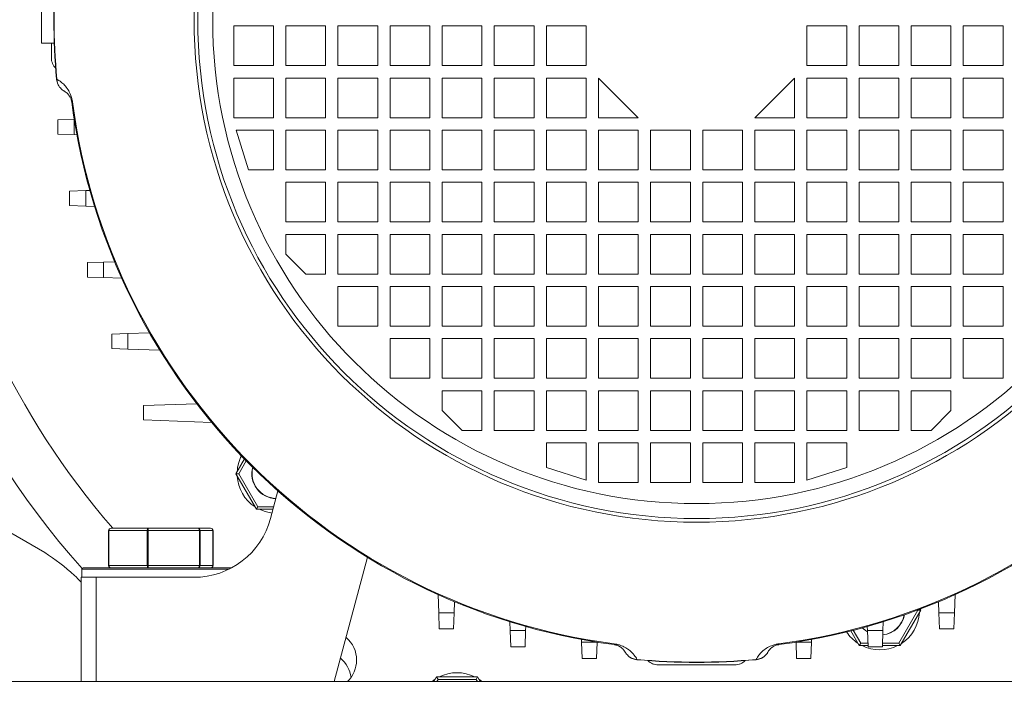
# Model space of a CAD drawing. Extents: x 505 to 2530, y 85 to 1781.
# Drawn here: x 927 to 1125, y 864 to 1001 of the extents above; entities that cross this region are included whole.
import ezdxf

# ---------------------------------------------------------------- set-up
doc = ezdxf.new("R2010")
doc.units = 0
doc.header["$MEASUREMENT"] = 0
doc.layers.get('0').update_dxf_attribs({"linetype": 'CONTINUOUS'})

msp = doc.modelspace()

# ---------------------------------------------------------------- linework, layer by layer
at = {"color": 7, "linetype": 'Continuous', "lineweight": 15}
for p, q in [((931.31, 1003.61), (931.31, 996.07)), ((970.06, 999.57), (970.06, 991.57)), ((978.06, 999.57), (970.06, 999.57)), ((978.06, 991.57), (978.06, 999.57)), ((980.56, 999.57), (980.56, 991.57)), ((988.56, 999.57), (980.56, 999.57)), ((988.56, 991.57), (988.56, 999.57)), ((991.06, 999.57), (991.06, 991.57)), ((999.06, 999.57), (991.06, 999.57)), ((999.06, 991.57), (999.06, 999.57)), ((1001.56, 999.57), (1001.56, 991.57)), ((1009.56, 999.57), (1001.56, 999.57)), ((1009.56, 991.57), (1009.56, 999.57)), ((1012.06, 999.57), (1012.06, 991.57)), ((1020.06, 999.57), (1012.06, 999.57)), ((1020.06, 991.57), (1020.06, 999.57)), ((1022.56, 999.57), (1022.56, 991.57)), ((1030.56, 999.57), (1022.56, 999.57)), ((1030.56, 991.57), (1030.56, 999.57)), ((1033.06, 999.57), (1033.06, 991.57)), ((1041.06, 999.57), (1033.06, 999.57)), ((1041.06, 991.57), (1041.06, 999.57)), ((1085.56, 999.57), (1093.56, 999.57)), ((1085.56, 991.57), (1085.56, 999.57)), ((1093.56, 999.57), (1093.56, 991.57)), ((1096.06, 999.57), (1104.06, 999.57)), ((1096.06, 991.57), (1096.06, 999.57)), ((1104.06, 999.57), (1104.06, 991.57)), ((1106.56, 999.57), (1114.56, 999.57)), ((1106.56, 991.57), (1106.56, 999.57)), ((1114.56, 999.57), (1114.56, 991.57)), ((1117.06, 999.57), (1125.06, 999.57)), ((1117.06, 991.57), (1117.06, 999.57)), ((1125.06, 999.57), (1125.06, 991.57)), ((933.31, 993.12), (933.31, 996.07)), ((933.45, 992.17), (933.45, 992.2)), ((933.46, 992.17), (933.45, 992.17)), ((970.06, 991.57), (978.06, 991.57)), ((980.56, 991.57), (988.56, 991.57)), ((991.06, 991.57), (999.06, 991.57)), ((1001.56, 991.57), (1009.56, 991.57)), ((1012.06, 991.57), (1020.06, 991.57)), ((1022.56, 991.57), (1030.56, 991.57)), ((1033.06, 991.57), (1041.06, 991.57)), ((1093.56, 991.57), (1085.56, 991.57)), ((1104.06, 991.57), (1096.06, 991.57)), ((1114.56, 991.57), (1106.56, 991.57)), ((1125.06, 991.57), (1117.06, 991.57)), ((934.36, 988.82), (934.42, 988.82)), ((978.06, 989.07), (970.06, 989.07)), ((970.06, 989.07), (970.06, 981.07)), ((978.06, 981.07), (978.06, 989.07)), ((988.56, 989.07), (980.56, 989.07)), ((980.56, 989.07), (980.56, 981.07)), ((988.56, 981.07), (988.56, 989.07)), ((999.06, 989.07), (991.06, 989.07)), ((991.06, 989.07), (991.06, 981.07)), ((999.06, 981.07), (999.06, 989.07)), ((1009.56, 989.07), (1001.56, 989.07)), ((1001.56, 989.07), (1001.56, 981.07)), ((1009.56, 981.07), (1009.56, 989.07)), ((1020.06, 989.07), (1012.06, 989.07)), ((1012.06, 989.07), (1012.06, 981.07)), ((1020.06, 981.07), (1020.06, 989.07)), ((1030.56, 989.07), (1022.56, 989.07)), ((1022.56, 989.07), (1022.56, 981.07)), ((1030.56, 981.07), (1030.56, 989.07)), ((1041.06, 989.07), (1033.06, 989.07)), ((1033.06, 989.07), (1033.06, 981.07)), ((1041.06, 981.07), (1041.06, 989.07)), ((1043.56, 989.07), (1043.56, 981.07)), ((1051.56, 981.07), (1043.56, 989.07)), ((1075.06, 981.07), (1083.06, 989.07)), ((1083.06, 989.07), (1083.06, 981.07)), ((1085.56, 989.07), (1093.56, 989.07)), ((1085.56, 981.07), (1085.56, 989.07)), ((1093.56, 989.07), (1093.56, 981.07)), ((1096.06, 981.07), (1096.06, 989.07)), ((1096.06, 989.07), (1104.06, 989.07)), ((1104.06, 989.07), (1104.06, 981.07)), ((1106.56, 981.07), (1106.56, 989.07)), ((1106.56, 989.07), (1114.56, 989.07)), ((1114.56, 989.07), (1114.56, 981.07)), ((1117.06, 981.07), (1117.06, 989.07)), ((1117.06, 989.07), (1125.06, 989.07)), ((1125.06, 989.07), (1125.06, 981.07)), ((937.4, 984.22), (937.57, 984.24)), ((934.62, 980.67), (937.87, 980.78)), ((934.62, 977.77), (934.62, 980.67)), ((937.87, 977.66), (937.87, 980.78)), ((937.87, 980.78), (937.9, 980.78)), ((970.06, 981.07), (978.06, 981.07)), ((980.56, 981.07), (988.56, 981.07)), ((991.06, 981.07), (999.06, 981.07)), ((1001.56, 981.07), (1009.56, 981.07)), ((1012.06, 981.07), (1020.06, 981.07)), ((1022.56, 981.07), (1030.56, 981.07)), ((1033.06, 981.07), (1041.06, 981.07)), ((1043.56, 981.07), (1051.56, 981.07)), ((1083.06, 981.07), (1075.06, 981.07)), ((1093.56, 981.07), (1085.56, 981.07)), ((1104.06, 981.07), (1096.06, 981.07)), ((1114.56, 981.07), (1106.56, 981.07)), ((1125.06, 981.07), (1117.06, 981.07)), ((978.06, 978.57), (970.56, 978.57)), ((970.56, 978.57), (973.06, 970.57)), ((978.06, 970.57), (978.06, 978.57)), ((988.56, 978.57), (980.56, 978.57)), ((980.56, 978.57), (980.56, 970.57)), ((988.56, 970.57), (988.56, 978.57)), ((999.06, 978.57), (991.06, 978.57)), ((991.06, 978.57), (991.06, 970.57)), ((999.06, 970.57), (999.06, 978.57)), ((1009.56, 978.57), (1001.56, 978.57)), ((1001.56, 978.57), (1001.56, 970.57)), ((1009.56, 970.57), (1009.56, 978.57)), ((1020.06, 978.57), (1012.06, 978.57)), ((1012.06, 978.57), (1012.06, 970.57)), ((1020.06, 970.57), (1020.06, 978.57)), ((1030.56, 978.57), (1022.56, 978.57)), ((1022.56, 978.57), (1022.56, 970.57)), ((1030.56, 970.57), (1030.56, 978.57)), ((1041.06, 978.57), (1033.06, 978.57)), ((1033.06, 978.57), (1033.06, 970.57)), ((1041.06, 970.57), (1041.06, 978.57)), ((1051.56, 978.57), (1043.56, 978.57)), ((1043.56, 978.57), (1043.56, 970.57)), ((1051.56, 970.57), (1051.56, 978.57)), ((1062.06, 978.57), (1054.06, 978.57)), ((1054.06, 978.57), (1054.06, 970.57)), ((1062.06, 970.57), (1062.06, 978.57)), ((1064.56, 978.57), (1072.56, 978.57)), ((1064.56, 970.57), (1064.56, 978.57)), ((1072.56, 978.57), (1072.56, 970.57)), ((1075.06, 978.57), (1083.06, 978.57)), ((1075.06, 970.57), (1075.06, 978.57)), ((1083.06, 978.57), (1083.06, 970.57)), ((1085.56, 978.57), (1093.56, 978.57)), ((1085.56, 970.57), (1085.56, 978.57)), ((1093.56, 978.57), (1093.56, 970.57)), ((1096.06, 978.57), (1104.06, 978.57)), ((1096.06, 970.57), (1096.06, 978.57)), ((1104.06, 978.57), (1104.06, 970.57)), ((1106.56, 978.57), (1114.56, 978.57)), ((1106.56, 970.57), (1106.56, 978.57)), ((1114.56, 978.57), (1114.56, 970.57)), ((1117.06, 978.57), (1125.06, 978.57)), ((1117.06, 970.57), (1117.06, 978.57)), ((1125.06, 978.57), (1125.06, 970.57)), ((937.87, 977.66), (934.62, 977.77)), ((938.44, 977.64), (937.87, 977.66)), ((973.06, 970.57), (978.06, 970.57)), ((980.56, 970.57), (988.56, 970.57)), ((991.06, 970.57), (999.06, 970.57)), ((1001.56, 970.57), (1009.56, 970.57)), ((1012.06, 970.57), (1020.06, 970.57)), ((1022.56, 970.57), (1030.56, 970.57)), ((1033.06, 970.57), (1041.06, 970.57)), ((1043.56, 970.57), (1051.56, 970.57)), ((1054.06, 970.57), (1062.06, 970.57)), ((1072.56, 970.57), (1064.56, 970.57)), ((1083.06, 970.57), (1075.06, 970.57)), ((1093.56, 970.57), (1085.56, 970.57)), ((1104.06, 970.57), (1096.06, 970.57)), ((1114.56, 970.57), (1106.56, 970.57)), ((1125.06, 970.57), (1117.06, 970.57)), ((936.97, 966.27), (940.22, 966.38)), ((936.97, 963.37), (936.97, 966.27)), ((940.22, 966.38), (941.06, 966.41)), ((940.22, 963.26), (940.22, 966.38)), ((988.56, 968.07), (980.56, 968.07)), ((980.56, 968.07), (980.56, 960.07)), ((988.56, 960.07), (988.56, 968.07)), ((999.06, 968.07), (991.06, 968.07)), ((991.06, 968.07), (991.06, 960.07)), ((999.06, 960.07), (999.06, 968.07)), ((1009.56, 968.07), (1001.56, 968.07)), ((1001.56, 968.07), (1001.56, 960.07)), ((1009.56, 960.07), (1009.56, 968.07)), ((1020.06, 968.07), (1012.06, 968.07)), ((1012.06, 968.07), (1012.06, 960.07)), ((1020.06, 960.07), (1020.06, 968.07)), ((1030.56, 968.07), (1022.56, 968.07)), ((1022.56, 968.07), (1022.56, 960.07)), ((1030.56, 960.07), (1030.56, 968.07)), ((1041.06, 968.07), (1033.06, 968.07)), ((1033.06, 968.07), (1033.06, 960.07)), ((1041.06, 960.07), (1041.06, 968.07)), ((1051.56, 968.07), (1043.56, 968.07)), ((1043.56, 968.07), (1043.56, 960.07)), ((1051.56, 960.07), (1051.56, 968.07)), ((1062.06, 968.07), (1054.06, 968.07)), ((1054.06, 968.07), (1054.06, 960.07)), ((1062.06, 960.07), (1062.06, 968.07)), ((1064.56, 960.07), (1064.56, 968.07)), ((1064.56, 968.07), (1072.56, 968.07)), ((1072.56, 968.07), (1072.56, 960.07)), ((1075.06, 968.07), (1083.06, 968.07)), ((1075.06, 960.07), (1075.06, 968.07)), ((1083.06, 968.07), (1083.06, 960.07)), ((1085.56, 968.07), (1093.56, 968.07)), ((1085.56, 960.07), (1085.56, 968.07)), ((1093.56, 968.07), (1093.56, 960.07)), ((1096.06, 968.07), (1104.06, 968.07)), ((1096.06, 960.07), (1096.06, 968.07)), ((1104.06, 968.07), (1104.06, 960.07)), ((1106.56, 968.07), (1114.56, 968.07)), ((1106.56, 960.07), (1106.56, 968.07)), ((1114.56, 968.07), (1114.56, 960.07)), ((1117.06, 968.07), (1125.06, 968.07)), ((1117.06, 960.07), (1117.06, 968.07)), ((1125.06, 968.07), (1125.06, 960.07)), ((940.22, 963.26), (936.97, 963.37)), ((942.01, 963.2), (940.22, 963.26)), ((980.56, 960.07), (988.56, 960.07)), ((991.06, 960.07), (999.06, 960.07)), ((1001.56, 960.07), (1009.56, 960.07)), ((1012.06, 960.07), (1020.06, 960.07)), ((1022.56, 960.07), (1030.56, 960.07)), ((1033.06, 960.07), (1041.06, 960.07)), ((1043.56, 960.07), (1051.56, 960.07)), ((1054.06, 960.07), (1062.06, 960.07)), ((1072.56, 960.07), (1064.56, 960.07)), ((1083.06, 960.07), (1075.06, 960.07)), ((1093.56, 960.07), (1085.56, 960.07)), ((1104.06, 960.07), (1096.06, 960.07)), ((1114.56, 960.07), (1106.56, 960.07)), ((1125.06, 960.07), (1117.06, 960.07)), ((988.56, 957.57), (980.56, 957.57)), ((980.56, 957.57), (980.56, 953.57)), ((988.56, 949.57), (988.56, 957.57)), ((999.06, 957.57), (991.06, 957.57)), ((991.06, 957.57), (991.06, 949.57)), ((999.06, 949.57), (999.06, 957.57)), ((1009.56, 957.57), (1001.56, 957.57)), ((1001.56, 957.57), (1001.56, 949.57)), ((1009.56, 949.57), (1009.56, 957.57)), ((1020.06, 957.57), (1012.06, 957.57)), ((1012.06, 957.57), (1012.06, 949.57)), ((1020.06, 949.57), (1020.06, 957.57)), ((1030.56, 957.57), (1022.56, 957.57)), ((1022.56, 957.57), (1022.56, 949.57)), ((1030.56, 949.57), (1030.56, 957.57)), ((1041.06, 957.57), (1033.06, 957.57)), ((1033.06, 957.57), (1033.06, 949.57)), ((1041.06, 949.57), (1041.06, 957.57)), ((1051.56, 957.57), (1043.56, 957.57)), ((1043.56, 957.57), (1043.56, 949.57)), ((1051.56, 949.57), (1051.56, 957.57)), ((1062.06, 957.57), (1054.06, 957.57)), ((1054.06, 957.57), (1054.06, 949.57)), ((1062.06, 949.57), (1062.06, 957.57)), ((1064.56, 957.57), (1072.56, 957.57)), ((1064.56, 949.57), (1064.56, 957.57)), ((1072.56, 957.57), (1072.56, 949.57)), ((1075.06, 957.57), (1083.06, 957.57)), ((1075.06, 949.57), (1075.06, 957.57)), ((1083.06, 957.57), (1083.06, 949.57)), ((1085.56, 949.57), (1085.56, 957.57)), ((1085.56, 957.57), (1093.56, 957.57)), ((1093.56, 957.57), (1093.56, 949.57)), ((1096.06, 957.57), (1104.06, 957.57)), ((1096.06, 949.57), (1096.06, 957.57)), ((1104.06, 957.57), (1104.06, 949.57)), ((1106.56, 957.57), (1114.56, 957.57)), ((1106.56, 949.57), (1106.56, 957.57)), ((1114.56, 957.57), (1114.56, 949.57)), ((1117.06, 957.57), (1125.06, 957.57)), ((1117.06, 949.57), (1117.06, 957.57)), ((1125.06, 957.57), (1125.06, 949.57)), ((980.56, 953.57), (984.56, 949.57)), ((940.57, 951.87), (943.82, 951.98)), ((940.57, 948.97), (940.57, 951.87)), ((943.82, 951.98), (946.04, 952.06)), ((943.82, 948.86), (943.82, 951.98)), ((943.82, 948.86), (940.57, 948.97)), ((947.48, 948.73), (943.82, 948.86)), ((984.56, 949.57), (988.56, 949.57)), ((991.06, 949.57), (999.06, 949.57)), ((1001.56, 949.57), (1009.56, 949.57)), ((1012.06, 949.57), (1020.06, 949.57)), ((1022.56, 949.57), (1030.56, 949.57)), ((1033.06, 949.57), (1041.06, 949.57)), ((1043.56, 949.57), (1051.56, 949.57)), ((1054.06, 949.57), (1062.06, 949.57)), ((1072.56, 949.57), (1064.56, 949.57)), ((1083.06, 949.57), (1075.06, 949.57)), ((1093.56, 949.57), (1085.56, 949.57)), ((1104.06, 949.57), (1096.06, 949.57)), ((1114.56, 949.57), (1106.56, 949.57)), ((1125.06, 949.57), (1117.06, 949.57)), ((999.06, 947.07), (991.06, 947.07)), ((991.06, 947.07), (991.06, 939.07)), ((999.06, 939.07), (999.06, 947.07)), ((1009.56, 947.07), (1001.56, 947.07)), ((1001.56, 947.07), (1001.56, 939.07)), ((1009.56, 939.07), (1009.56, 947.07)), ((1020.06, 947.07), (1012.06, 947.07)), ((1012.06, 947.07), (1012.06, 939.07)), ((1020.06, 939.07), (1020.06, 947.07)), ((1030.56, 947.07), (1022.56, 947.07)), ((1022.56, 947.07), (1022.56, 939.07)), ((1030.56, 939.07), (1030.56, 947.07)), ((1041.06, 947.07), (1033.06, 947.07)), ((1033.06, 947.07), (1033.06, 939.07)), ((1041.06, 939.07), (1041.06, 947.07)), ((1051.56, 947.07), (1043.56, 947.07)), ((1043.56, 947.07), (1043.56, 939.07)), ((1051.56, 939.07), (1051.56, 947.07)), ((1062.06, 947.07), (1054.06, 947.07)), ((1054.06, 947.07), (1054.06, 939.07)), ((1062.06, 939.07), (1062.06, 947.07)), ((1064.56, 947.07), (1072.56, 947.07)), ((1064.56, 939.07), (1064.56, 947.07)), ((1072.56, 947.07), (1072.56, 939.07)), ((1075.06, 939.07), (1075.06, 947.07)), ((1075.06, 947.07), (1083.06, 947.07)), ((1083.06, 947.07), (1083.06, 939.07)), ((1085.56, 939.07), (1085.56, 947.07)), ((1085.56, 947.07), (1093.56, 947.07)), ((1093.56, 947.07), (1093.56, 939.07)), ((1096.06, 947.07), (1104.06, 947.07)), ((1096.06, 939.07), (1096.06, 947.07)), ((1104.06, 947.07), (1104.06, 939.07)), ((1106.56, 947.07), (1114.56, 947.07)), ((1106.56, 939.07), (1106.56, 947.07)), ((1114.56, 947.07), (1114.56, 939.07)), ((1117.06, 939.07), (1117.06, 947.07)), ((1117.06, 947.07), (1125.06, 947.07)), ((1125.06, 947.07), (1125.06, 939.07)), ((991.06, 939.07), (999.06, 939.07)), ((1001.56, 939.07), (1009.56, 939.07)), ((1012.06, 939.07), (1020.06, 939.07)), ((1022.56, 939.07), (1030.56, 939.07)), ((1033.06, 939.07), (1041.06, 939.07)), ((1043.56, 939.07), (1051.56, 939.07)), ((1054.06, 939.07), (1062.06, 939.07)), ((1072.56, 939.07), (1064.56, 939.07)), ((1083.06, 939.07), (1075.06, 939.07)), ((1093.56, 939.07), (1085.56, 939.07)), ((1104.06, 939.07), (1096.06, 939.07)), ((1114.56, 939.07), (1106.56, 939.07)), ((1125.06, 939.07), (1117.06, 939.07)), ((945.48, 937.47), (948.73, 937.58)), ((945.48, 934.57), (945.48, 937.47)), ((948.73, 937.58), (953.08, 937.73)), ((948.73, 934.46), (948.73, 937.58)), ((1009.56, 936.57), (1001.56, 936.57)), ((1001.56, 936.57), (1001.56, 928.57)), ((1009.56, 928.57), (1009.56, 936.57)), ((1020.06, 936.57), (1012.06, 936.57)), ((1012.06, 936.57), (1012.06, 928.57)), ((1020.06, 928.57), (1020.06, 936.57)), ((1030.56, 936.57), (1022.56, 936.57)), ((1022.56, 936.57), (1022.56, 928.57)), ((1030.56, 928.57), (1030.56, 936.57)), ((1041.06, 936.57), (1033.06, 936.57)), ((1033.06, 936.57), (1033.06, 928.57)), ((1041.06, 928.57), (1041.06, 936.57)), ((1051.56, 936.57), (1043.56, 936.57)), ((1043.56, 936.57), (1043.56, 928.57)), ((1051.56, 928.57), (1051.56, 936.57)), ((1062.06, 936.57), (1054.06, 936.57)), ((1054.06, 936.57), (1054.06, 928.57)), ((1062.06, 928.57), (1062.06, 936.57)), ((1064.56, 936.57), (1072.56, 936.57)), ((1064.56, 928.57), (1064.56, 936.57)), ((1072.56, 936.57), (1072.56, 928.57)), ((1075.06, 936.57), (1083.06, 936.57)), ((1075.06, 928.57), (1075.06, 936.57)), ((1083.06, 936.57), (1083.06, 928.57)), ((1085.56, 936.57), (1093.56, 936.57)), ((1085.56, 928.57), (1085.56, 936.57)), ((1093.56, 936.57), (1093.56, 928.57)), ((1096.06, 928.57), (1096.06, 936.57)), ((1096.06, 936.57), (1104.06, 936.57)), ((1104.06, 936.57), (1104.06, 928.57)), ((1106.56, 936.57), (1114.56, 936.57)), ((1106.56, 928.57), (1106.56, 936.57)), ((1114.56, 936.57), (1114.56, 928.57)), ((1117.06, 928.57), (1117.06, 936.57)), ((1117.06, 936.57), (1125.06, 936.57)), ((1125.06, 936.57), (1125.06, 928.57)), ((948.73, 934.46), (945.48, 934.57)), ((955.16, 934.23), (948.73, 934.46)), ((1001.56, 928.57), (1009.56, 928.57)), ((1012.06, 928.57), (1020.06, 928.57)), ((1022.56, 928.57), (1030.56, 928.57)), ((1033.06, 928.57), (1041.06, 928.57)), ((1043.56, 928.57), (1051.56, 928.57)), ((1054.06, 928.57), (1062.06, 928.57)), ((1072.56, 928.57), (1064.56, 928.57)), ((1083.06, 928.57), (1075.06, 928.57)), ((1093.56, 928.57), (1085.56, 928.57)), ((1104.06, 928.57), (1096.06, 928.57)), ((1114.56, 928.57), (1106.56, 928.57)), ((1125.06, 928.57), (1117.06, 928.57)), ((1020.06, 926.07), (1012.06, 926.07)), ((1012.06, 926.07), (1012.06, 922.07)), ((1020.06, 918.07), (1020.06, 926.07)), ((1030.56, 926.07), (1022.56, 926.07)), ((1022.56, 926.07), (1022.56, 918.07)), ((1030.56, 918.07), (1030.56, 926.07)), ((1033.06, 926.07), (1033.06, 918.07)), ((1041.06, 926.07), (1033.06, 926.07)), ((1041.06, 918.07), (1041.06, 926.07)), ((1043.56, 926.07), (1043.56, 918.07)), ((1051.56, 926.07), (1043.56, 926.07)), ((1051.56, 918.07), (1051.56, 926.07)), ((1054.06, 926.07), (1054.06, 918.07)), ((1062.06, 926.07), (1054.06, 926.07)), ((1062.06, 918.07), (1062.06, 926.07)), ((1064.56, 926.07), (1072.56, 926.07)), ((1064.56, 918.07), (1064.56, 926.07)), ((1072.56, 926.07), (1072.56, 918.07)), ((1075.06, 926.07), (1083.06, 926.07)), ((1075.06, 918.07), (1075.06, 926.07)), ((1083.06, 926.07), (1083.06, 918.07)), ((1085.56, 926.07), (1093.56, 926.07)), ((1085.56, 918.07), (1085.56, 926.07)), ((1093.56, 926.07), (1093.56, 918.07)), ((1096.06, 926.07), (1104.06, 926.07)), ((1096.06, 918.07), (1096.06, 926.07)), ((1104.06, 926.07), (1104.06, 918.07)), ((1106.56, 926.07), (1114.56, 926.07)), ((1106.56, 918.07), (1106.56, 926.07)), ((1114.56, 926.07), (1114.56, 922.07)), ((951.84, 923.07), (962.6, 923.44)), ((951.84, 920.17), (951.84, 923.07)), ((1012.06, 922.07), (1016.06, 918.07)), ((1114.56, 922.07), (1110.56, 918.07)), ((965.6, 919.69), (951.84, 920.17)), ((1016.06, 918.07), (1020.06, 918.07)), ((1022.56, 918.07), (1030.56, 918.07)), ((1033.06, 918.07), (1041.06, 918.07)), ((1043.56, 918.07), (1051.56, 918.07)), ((1054.06, 918.07), (1062.06, 918.07)), ((1072.56, 918.07), (1064.56, 918.07)), ((1083.06, 918.07), (1075.06, 918.07)), ((1093.56, 918.07), (1085.56, 918.07)), ((1104.06, 918.07), (1096.06, 918.07)), ((1110.56, 918.07), (1106.56, 918.07)), ((1033.06, 915.57), (1033.06, 910.57)), ((1041.06, 915.57), (1033.06, 915.57)), ((1041.06, 908.07), (1041.06, 915.57)), ((1051.56, 915.57), (1043.56, 915.57)), ((1043.56, 915.57), (1043.56, 907.57)), ((1051.56, 907.57), (1051.56, 915.57)), ((1062.06, 915.57), (1054.06, 915.57)), ((1054.06, 915.57), (1054.06, 907.57)), ((1062.06, 907.57), (1062.06, 915.57)), ((1064.56, 907.57), (1064.56, 915.57)), ((1064.56, 915.57), (1072.56, 915.57)), ((1072.56, 915.57), (1072.56, 907.57)), ((1075.06, 915.57), (1083.06, 915.57)), ((1075.06, 907.57), (1075.06, 915.57)), ((1083.06, 915.57), (1083.06, 907.57)), ((1085.56, 915.57), (1093.56, 915.57)), ((1085.56, 908.07), (1085.56, 915.57)), ((1093.56, 915.57), (1093.56, 910.57)), ((970.49, 909.35), (972.21, 912.33)), ((972.57, 911.96), (971.06, 909.35)), ((970.49, 909.35), (971.06, 909.35)), ((974.61, 902.2), (970.49, 909.35)), ((971.06, 909.35), (974.9, 902.7)), ((973.74, 909.68), (973.71, 909.62)), ((973.74, 909.35), (973.74, 910)), ((973.74, 908.7), (973.74, 909.35)), ((1033.06, 910.57), (1041.06, 908.07)), ((1093.56, 910.57), (1085.56, 908.07)), ((1043.56, 907.57), (1051.56, 907.57)), ((1054.06, 907.57), (1062.06, 907.57)), ((1072.56, 907.57), (1064.56, 907.57)), ((1083.06, 907.57), (1075.06, 907.57)), ((977.48, 900.33), (978.97, 905.87)), ((978.09, 904.35), (978.56, 904.35)), ((974.61, 902.2), (974.9, 902.7)), ((977.99, 902.2), (974.61, 902.2)), ((974.9, 902.7), (978.12, 902.7)), ((931.99, 893.49), (921.2, 899.72)), ((944.9, 897.87), (944.84, 897.87)), ((952.63, 897.87), (944.9, 897.87)), ((944.9, 897.87), (944.9, 890.87)), ((945.37, 898.37), (952.85, 898.37)), ((952.63, 890.87), (952.63, 897.87)), ((952.82, 897.87), (952.63, 897.87)), ((952.82, 897.87), (952.82, 890.87)), ((963.14, 897.87), (952.82, 897.87)), ((952.85, 898.37), (962.84, 898.37)), ((962.84, 898.37), (965.34, 898.37)), ((963.14, 890.87), (963.14, 897.87)), ((963.28, 897.87), (963.14, 897.87)), ((963.28, 897.87), (963.28, 890.87)), ((965.87, 897.87), (963.28, 897.87)), ((965.87, 890.87), (965.87, 897.87)), ((965.88, 897.87), (965.87, 897.87)), ((944.84, 890.87), (944.9, 890.87)), ((944.9, 890.87), (952.63, 890.87)), ((952.63, 890.87), (952.82, 890.87)), ((952.82, 890.87), (963.14, 890.87)), ((963.14, 890.87), (963.28, 890.87)), ((963.28, 890.87), (965.87, 890.87)), ((965.87, 890.87), (965.88, 890.87)), ((997.01, 892.5), (990.31, 867.47)), ((969.11, 890.12), (939.48, 890.12)), ((939.73, 890.37), (969.59, 890.37)), ((939.31, 867.47), (939.31, 888.47)), ((939.31, 888.47), (942.31, 888.47)), ((942.31, 888.47), (942.31, 867.47)), ((942.31, 888.47), (962.03, 888.47)), ((1011.35, 881.33), (1011.22, 884.99)), ((1115.4, 884.99), (1115.27, 881.33)), ((1014.55, 883.55), (1014.47, 881.33)), ((1112.15, 881.33), (1112.07, 883.55)), ((1014.47, 881.33), (1011.35, 881.33)), ((1011.46, 878.08), (1011.35, 881.33)), ((1014.47, 881.33), (1014.36, 878.08)), ((1104.08, 875.2), (1107.92, 881.85)), ((1108.5, 881.85), (1104.37, 874.7)), ((1107.92, 881.85), (1107.89, 881.9)), ((1107.92, 881.85), (1108.5, 881.85)), ((1108.36, 882.08), (1108.5, 881.85)), ((1115.27, 881.33), (1112.15, 881.33)), ((1112.26, 878.08), (1112.15, 881.33)), ((1115.27, 881.33), (1115.16, 878.08)), ((1025.75, 877.74), (1025.68, 879.52)), ((1100.93, 879.52), (1100.87, 877.74)), ((1014.36, 878.08), (1011.46, 878.08)), ((1028.87, 877.74), (1025.75, 877.74)), ((1025.86, 874.49), (1025.75, 877.74)), ((1028.87, 877.74), (1028.76, 874.49)), ((1028.9, 878.57), (1028.87, 877.74)), ((1096.11, 874.7), (1094.39, 877.68)), ((1094.89, 877.81), (1096.4, 875.2)), ((1097.75, 877.74), (1097.72, 878.57)), ((1100.87, 877.74), (1097.75, 877.74)), ((1097.86, 874.49), (1097.75, 877.74)), ((1100.87, 877.74), (1100.76, 874.49)), ((1115.16, 878.08), (1112.26, 878.08)), ((1040.15, 875.38), (1040.13, 875.95)), ((1043.27, 875.38), (1040.15, 875.38)), ((1040.26, 872.13), (1040.15, 875.38)), ((1043.27, 875.38), (1043.16, 872.13)), ((1043.27, 875.41), (1043.27, 875.38)), ((1046.7, 874.91), (1046.73, 875.08)), ((1079.89, 875.08), (1079.91, 874.91)), ((1083.35, 875.38), (1083.34, 875.41)), ((1086.47, 875.38), (1083.35, 875.38)), ((1083.46, 872.13), (1083.35, 875.38)), ((1086.47, 875.38), (1086.36, 872.13)), ((1086.49, 875.95), (1086.47, 875.38)), ((1096.11, 874.7), (1096.4, 875.2)), ((1096.4, 875.2), (1097.83, 875.2)), ((1100.78, 875.2), (1104.08, 875.2)), ((1100.84, 876.85), (1100.89, 876.85)), ((1104.37, 874.7), (1104.08, 875.2)), ((1028.76, 874.49), (1025.86, 874.49)), ((1097.85, 874.7), (1096.11, 874.7)), ((1100.76, 874.49), (1097.86, 874.49)), ((1104.37, 874.7), (1100.76, 874.7)), ((1043.16, 872.13), (1040.26, 872.13)), ((1051.31, 871.94), (1051.3, 871.88)), ((1054.66, 870.97), (1054.66, 870.98)), ((1054.69, 870.97), (1054.66, 870.97)), ((1071.96, 870.97), (1071.93, 870.97)), ((1071.96, 870.98), (1071.96, 870.97)), ((1075.31, 871.88), (1075.3, 871.94)), ((1086.36, 872.13), (1083.46, 872.13)), ((1071.01, 870.82), (1055.61, 870.82)), ((823.88, 867.47), (1302.73, 867.47)), ((1010.39, 867.47), (1010.93, 868.4)), ((1011.22, 867.9), (1010.93, 868.4)), ((1010.93, 868.4), (1019.18, 868.4)), ((1011.22, 867.9), (1010.97, 867.47)), ((1018.9, 867.9), (1011.22, 867.9)), ((1018.9, 867.9), (1019.18, 868.4)), ((1019.14, 867.47), (1018.9, 867.9)), ((1019.18, 868.4), (1019.72, 867.47))]:
    msp.add_line(p, q, dxfattribs=at)
at = {"color": 7, "linetype": 'Continuous', "lineweight": 15, "flags": 128}
for points in [[(977.77, 901.41), (976.38, 901.71), (975.15, 902.2)], [(1096.68, 878.28), (1097.33, 877.73), (1097.75, 877.46)], [(1096.72, 878.3), (1097.36, 877.76), (1097.75, 877.51)], [(1010.03, 867.47), (1010.06, 867.49), (1010.66, 867.93)], [(1019.45, 867.93), (1019.74, 867.73), (1020.08, 867.47)]]:
    msp.add_lwpolyline(points, dxfattribs=at)
at = {"color": 7, "linetype": 'Continuous', "lineweight": 15}
for centre, radius in [((1063.31, 1005.59), 558.5), ((1063.31, 1005.59), 507.5), ((1063.31, 1000.82), 101.24), ((1063.31, 1000.82), 100.5), ((1063.31, 1000.82), 97.5)]:
    msp.add_circle(centre, radius, dxfattribs=at)
for centre, radius, start, end in [((1063.31, 1005.59), 508.22, 269.9168, 269.7168), ((1063.31, 1005.59), 506.7, 269.9168, 269.7168), ((1063.31, 1000.82), 156, 92.0806, 221.051), ((1063.31, 1000.82), 129.5, 174.682, 185.318), ((1063.31, 1000.82), 129.44, 174.682, 185.318), ((1063.31, 1000.82), 166, 182.4168, 221.7742), ((936.31, 993.12), 3, 180, 224.8282), ((937.31, 988.94), 2.89, 182.2188, 215.5865), ((1063.31, 1000.82), 127, 187.5125, 262.4875), ((1063.31, 1000.82), 126.83, 187.5125, 262.4875), ((1063.31, 1000.82), 126.83, 277.5125, 352.4875), ((1063.31, 1000.82), 127, 277.5125, 352.4875), ((978.74, 909.35), 8, 153.1602, 176.6517), ((978.74, 909.35), 5.04, 165.0064, 267.8393), ((978.74, 909.35), 8, 183.3483, 236.6517), ((978.74, 909.35), 5, 165.2813, 267.9487), ((962.03, 904.47), 16, 270, 345), ((939.73, 890.12), 0.25, 90, 180), ((1100.24, 881.85), 5, 276.8678, 349.2121), ((1100.24, 881.85), 5.04, 277.3918, 349.487), ((1100.24, 881.85), 8, 303.3483, 356.6517), ((1100.24, 881.85), 8, 213.1602, 236.6517), ((988.81, 871.78), 6, 0, 49.6913), ((1100.24, 881.85), 8, 243.3483, 296.6517), ((987.74, 867.54), 6, 7.2123, 50.3738), ((988.81, 871.78), 6, 314.0525, 0), ((1051.42, 874.83), 2.89, 234.4135, 267.7812), ((1063.31, 1000.82), 129.5, 264.682, 275.318), ((1063.31, 1000.82), 129.44, 264.682, 275.318), ((1055.61, 873.82), 3, 225.1718, 270), ((1071.01, 873.82), 3, 270, 314.8282), ((1075.19, 874.83), 2.89, 272.2188, 305.5865), ((1015.06, 861.25), 8, 63.3483, 116.6517)]:
    msp.add_arc(centre, radius, start, end, dxfattribs=at)
for centre, major_axis, ratio, start_param, end_param in [((945.37, 897.87), (0.527, 0), 0.948762, 1.570796, 3.141593), ((945.37, 897.87), (0, 0.5), 0.943363, 0, 1.570796), ((952.85, 897.87), (0, 0.5), 0.444506, 0, 1.570796), ((952.85, 897.87), (0, 0.5), 0.056291, 0, 1.570796), ((962.84, 897.87), (0, 0.5), 0.609498, 4.712389, 6.283185), ((962.84, 897.87), (0, 0.5), 0.887072, 4.712389, 6.283185), ((965.34, 897.87), (0.527, 0), 0.948762, 0, 1.570796), ((945.37, 890.87), (0.527, 0), 0.948762, 3.141593, 4.712389), ((945.37, 890.87), (0, 0.5), 0.943363, 1.570796, 3.141593), ((952.85, 890.87), (0, 0.5), 0.444506, 1.570796, 3.141593), ((952.85, 890.87), (0, 0.5), 0.056291, 1.570796, 3.141593), ((962.84, 890.87), (0, 0.5), 0.609498, 3.141593, 4.712389), ((962.84, 890.87), (0, 0.5), 0.887072, 3.141593, 4.712389), ((965.34, 890.87), (0.527, 0), 0.948762, 4.712389, 6.283185)]:
    msp.add_ellipse(centre, major_axis=major_axis, ratio=ratio, start_param=start_param, end_param=end_param, dxfattribs=at)
for points in [[(931.31, 996.07), (933.89, 996.07)], [(934.37, 988.78), (934.36, 988.82)], [(944.84, 897.87), (944.84, 890.87)], [(965.88, 890.87), (965.88, 897.87)], [(939.48, 890.12), (939.48, 888.47)], [(1051.3, 871.88), (1051.27, 871.88)], [(1075.35, 871.88), (1075.31, 871.88)]]:
    msp.add_open_spline(points, degree=1, dxfattribs=at)
for points, knots in [([(934.37, 988.78), (934.43, 988.45), (934.53, 987.89), (934.84, 987.43), (934.96, 987.25)], [0, 0, 0, 0, 0.605596, 1, 1, 1, 1]), ([(934.42, 988.82), (934.7, 988.66), (935.19, 988.36), (935.96, 987.69), (936.61, 986.88), (937.11, 985.94), (937.43, 985.04), (937.52, 984.49), (937.57, 984.24)], [0, 0, 0, 0, 0.275123, 0.483361, 0.690657, 0.840282, 0.928558, 1, 1, 1, 1]), ([(934.96, 987.25), (935.19, 987), (935.47, 986.69), (935.82, 986.48), (935.88, 986.44), (935.89, 986.44)], [0, 0, 0, 0, 0.824198, 0.98426, 1, 1, 1, 1]), ([(937.4, 984.22), (937.39, 984.28), (937.37, 984.41), (937.3, 984.69), (937.16, 985.09), (936.78, 985.75), (936.37, 986.13), (936.04, 986.36), (935.91, 986.43), (935.89, 986.44)], [0, 0, 0, 0, 0.02153, 0.045345, 0.114472, 0.257228, 0.709047, 0.945568, 1, 1, 1, 1]), ([(931.99, 893.49), (934.04, 892.06), (936.6, 890.28), (938.86, 887.97), (939.31, 887.51)], [0, 0, 0, 0, 0.801137, 1, 1, 1, 1]), ([(1046.73, 875.08), (1046.91, 875.05), (1047.35, 874.98), (1048.15, 874.74), (1048.94, 874.36), (1049.96, 873.68), (1050.76, 872.84), (1051.14, 872.22), (1051.31, 871.94)], [0, 0, 0, 0, 0.052982, 0.126411, 0.258107, 0.388866, 0.717579, 1, 1, 1, 1]), ([(1075.3, 871.94), (1075.47, 872.21), (1075.77, 872.7), (1076.44, 873.47), (1077.25, 874.12), (1078.19, 874.63), (1079.09, 874.94), (1079.64, 875.04), (1079.89, 875.08)], [0, 0, 0, 0, 0.2751229, 0.4833608, 0.6906572, 0.8402818, 0.9285576, 1, 1, 1, 1]), ([(1048.93, 873.4), (1048.85, 873.53), (1048.67, 873.82), (1048.3, 874.21), (1047.8, 874.55), (1047.47, 874.72), (1047.14, 874.82), (1046.97, 874.86), (1046.83, 874.89), (1046.73, 874.91), (1046.7, 874.91)], [0, 0, 0, 0, 0.298962, 0.660423, 0.794102, 0.913369, 0.946849, 0.967211, 0.989391, 1, 1, 1, 1]), ([(1048.93, 873.4), (1048.93, 873.4), (1048.97, 873.33), (1049.18, 872.98), (1049.48, 872.7), (1049.74, 872.47)], [0, 0, 0, 0, 0.0157401, 0.1758016, 1, 1, 1, 1]), ([(1076.88, 872.47), (1077.13, 872.7), (1077.43, 872.98), (1077.65, 873.33), (1077.68, 873.4), (1077.69, 873.4)], [0, 0, 0, 0, 0.824198, 0.98426, 1, 1, 1, 1]), ([(1079.91, 874.91), (1079.85, 874.9), (1079.72, 874.88), (1079.44, 874.82), (1079.04, 874.67), (1078.37, 874.29), (1078, 873.88), (1077.77, 873.55), (1077.7, 873.43), (1077.69, 873.4)], [0, 0, 0, 0, 0.02153, 0.045345, 0.114472, 0.257228, 0.709047, 0.945568, 1, 1, 1, 1]), ([(1051.27, 871.88), (1050.93, 871.94), (1050.38, 872.04), (1049.92, 872.35), (1049.74, 872.47)], [0, 0, 0, 0, 0.605596, 1, 1, 1, 1]), ([(1075.35, 871.88), (1075.68, 871.94), (1076.23, 872.04), (1076.69, 872.35), (1076.88, 872.47)], [0, 0, 0, 0, 0.6055958, 1, 1, 1, 1])]:
    msp.add_open_spline(points, degree=3, knots=knots, dxfattribs=at)

doc.saveas('drawing.dxf')
